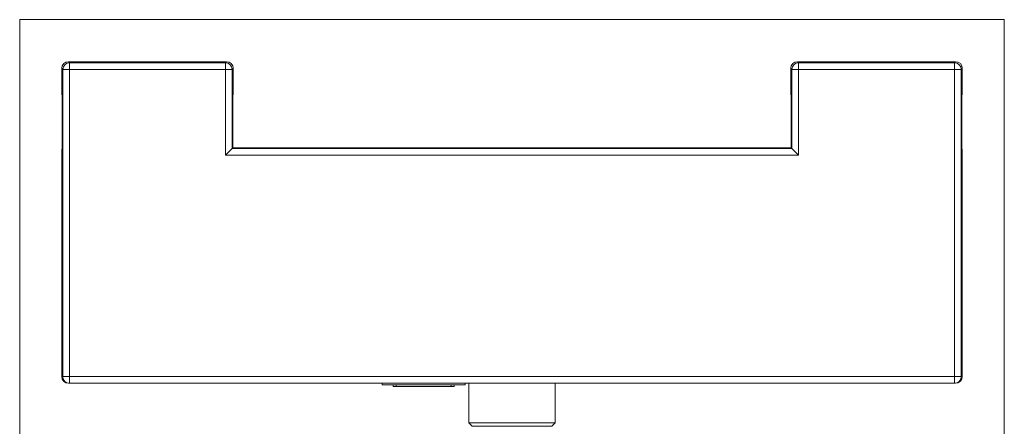
# Model space of a CAD drawing. Units: millimetres. Extents: x 76 to 826, y 55 to 583.
# Drawn here: x 510 to 659, y 329 to 391 of the extents above; entities that cross this region are included whole.
import ezdxf

# ---------------------------------------------------------------- set-up
doc = ezdxf.new("R2010")
doc.units = ezdxf.units.MM
doc.layers.add('1', color=7, linetype='Continuous', true_color=0xffffff)

msp = doc.modelspace()

# ---------------------------------------------------------------- linework, layer by layer
at = {"layer": '1', "color": 251, "linetype": 'Continuous', "lineweight": 18}
for p, q in [((510.24, 152.9), (510.24, 390.7)), ((658.94, 390.7), (510.24, 390.7)), ((658.94, 390.7), (658.94, 152.9))]:
    msp.add_line(p, q, dxfattribs=at)
at = {"layer": '1', "color": 252, "linetype": 'Continuous', "lineweight": 13}
for p, q in [((541.49, 384.35), (517.59, 384.35)), ((517.59, 384.35), (517.75, 384.19)), ((517.75, 384.19), (541.33, 384.19)), ((517.75, 383.19), (517.75, 384.19)), ((541.33, 384.19), (541.49, 384.35)), ((541.33, 383.19), (541.33, 384.19)), ((651.59, 384.35), (627.69, 384.35)), ((627.69, 384.35), (627.85, 384.19)), ((627.85, 384.19), (627.85, 383.19)), ((627.85, 384.19), (651.43, 384.19)), ((651.43, 384.19), (651.59, 384.35)), ((651.43, 384.19), (651.43, 383.19)), ((516.59, 379.39), (516.59, 383.35)), ((516.75, 383.19), (516.59, 383.35)), ((517.75, 383.19), (516.75, 383.19)), ((516.75, 336.75), (516.75, 383.19)), ((517.75, 383.19), (517.75, 336.75)), ((541.33, 383.19), (517.75, 383.19)), ((541.33, 383.19), (542.33, 383.19)), ((541.33, 370.21), (541.33, 383.19)), ((542.49, 383.35), (542.33, 383.19)), ((542.33, 383.19), (542.33, 371.21)), ((542.49, 383.35), (542.49, 379.39)), ((626.69, 383.35), (626.69, 379.39)), ((626.85, 383.19), (626.69, 383.35)), ((626.85, 371.21), (626.85, 383.19)), ((626.85, 383.19), (627.85, 383.19)), ((651.43, 383.19), (627.85, 383.19)), ((627.85, 383.19), (627.85, 370.21)), ((651.43, 336.75), (651.43, 383.19)), ((652.43, 383.19), (651.43, 383.19)), ((652.59, 383.35), (652.43, 383.19)), ((652.43, 383.19), (652.43, 336.75)), ((652.59, 379.39), (652.59, 383.35)), ((516.63, 379.35), (516.59, 379.39)), ((516.63, 371.15), (516.63, 379.35)), ((542.49, 379.39), (542.44, 379.35)), ((542.44, 379.35), (542.44, 371.25)), ((626.69, 379.39), (626.73, 379.35)), ((626.73, 379.35), (626.73, 371.25)), ((652.54, 379.35), (652.59, 379.39)), ((652.54, 371.15), (652.54, 379.35)), ((516.59, 371.1), (516.63, 371.15)), ((516.59, 371.1), (516.59, 337.44)), ((541.33, 370.21), (542.33, 371.21)), ((542.33, 371.21), (542.4, 371.25)), ((542.33, 371.21), (626.85, 371.21)), ((542.4, 371.25), (542.49, 371.25)), ((542.49, 371.25), (626.69, 371.25)), ((626.69, 371.25), (626.78, 371.25)), ((626.78, 371.25), (626.85, 371.21)), ((626.85, 371.21), (627.85, 370.21)), ((652.59, 371.1), (652.54, 371.15)), ((652.59, 337.44), (652.59, 371.1)), ((627.85, 370.21), (541.33, 370.21)), ((516.59, 336.75), (516.59, 337.44)), ((516.59, 336.75), (516.75, 336.75)), ((517.75, 336.75), (516.75, 336.75)), ((517.75, 336.75), (651.43, 336.75)), ((517.75, 335.75), (517.75, 336.75)), ((652.43, 336.75), (651.43, 336.75)), ((651.43, 336.75), (651.43, 335.75)), ((652.43, 336.75), (652.59, 336.75)), ((652.59, 336.75), (652.59, 337.44)), ((517.75, 335.75), (517.59, 335.75)), ((651.43, 335.75), (517.75, 335.75)), ((651.59, 335.75), (651.43, 335.75))]:
    msp.add_line(p, q, dxfattribs=at)
at = {"layer": '1', "color": 203, "linetype": 'Continuous', "lineweight": 13}
for p, q in [((517.59, 384.35), (541.49, 384.35)), ((627.69, 384.35), (651.59, 384.35)), ((516.59, 383.35), (516.59, 379.39)), ((542.49, 379.39), (542.49, 383.35)), ((626.69, 379.39), (626.69, 383.35)), ((652.59, 383.35), (652.59, 379.39)), ((516.59, 371.1), (516.59, 337.45)), ((626.73, 371.32), (542.44, 371.32)), ((542.68, 371.29), (542.59, 371.25)), ((626.5, 371.29), (542.68, 371.29)), ((542.68, 371.29), (542.68, 371.25)), ((626.58, 371.25), (626.5, 371.29)), ((626.5, 371.29), (626.5, 371.25)), ((652.59, 371.1), (652.59, 337.45))]:
    msp.add_line(p, q, dxfattribs=at)
at = {"layer": '1', "color": 203, "linetype": 'Continuous', "lineweight": 18}
for p, q in [((565, 335.5), (565, 335.75)), ((577.5, 335.5), (565, 335.5)), ((577.5, 335.5), (577.5, 335.75))]:
    msp.add_line(p, q, dxfattribs=at)
at = {"layer": '1', "color": 18, "linetype": 'Continuous', "lineweight": 18}
for p, q in [((566.66, 335.5), (566.66, 335.25)), ((566.66, 335.25), (567.08, 335.25)), ((575.42, 335.25), (567.08, 335.25)), ((575.85, 335.25), (575.42, 335.25)), ((575.85, 335.25), (575.85, 335.5))]:
    msp.add_line(p, q, dxfattribs=at)
at = {"layer": '1', "color": 18, "linetype": 'Continuous', "lineweight": 13}
for p, q in [((567.08, 335.25), (567.08, 335.5)), ((575.42, 335.25), (575.42, 335.5))]:
    msp.add_line(p, q, dxfattribs=at)
at = {"layer": '1', "color": 163, "linetype": 'Continuous', "lineweight": 18}
for p, q in [((578.09, 335.75), (578.09, 329.75)), ((591.09, 335.25), (591.09, 335.75)), ((591.09, 329.75), (591.09, 331.25)), ((578.09, 329.75), (591.09, 329.75)), ((578.09, 329.75), (578.59, 329.25)), ((590.59, 329.25), (578.59, 329.25)), ((590.59, 329.25), (591.09, 329.75))]:
    msp.add_line(p, q, dxfattribs=at)
at = {"layer": '1', "color": 143, "linetype": 'Continuous', "lineweight": 18}
msp.add_line((591.09, 335.25), (591.09, 331.25), dxfattribs=at)
msp.add_line((591.09, 335.25), (591.09, 331.25), dxfattribs=at)
at = {"layer": '1', "color": 252, "linetype": 'Continuous', "lineweight": 13}
for centre, major_axis, ratio, start_param, end_param in [((517.59, 383.35), (0.707, -0.707), 0.999695, 2.356347, 3.926839), ((517.75, 383.19), (0.707, 0.707), 0.999695, 0.78555, 2.356042), ((541.33, 383.19), (0.707, -0.707), 0.999695, 0.78555, 2.356042), ((541.49, 383.35), (-0.707, -0.707), 0.999695, 2.356347, 3.926839), ((627.69, 383.35), (0.707, -0.707), 0.999695, 2.356347, 3.926839), ((627.85, 383.19), (0.707, 0.707), 0.999695, 0.78555, 2.356042), ((651.43, 383.19), (0.707, -0.707), 0.999695, 0.78555, 2.356042), ((651.59, 383.35), (-0.707, -0.707), 0.999695, 2.356347, 3.926839), ((542.33, 370.21), (0, 1), 0.017456, 0.008727, 0.017454), ((626.85, 370.21), (0, 1), 0.017454, 6.265733, 6.274459), ((517.59, 336.75), (-1, 0), 0.999848, 0, 1.570796), ((517.75, 336.75), (0, -1), 0.999848, 4.712389, 6.283185), ((651.43, 336.75), (0, 1), 0.999848, 3.141593, 4.712389), ((651.59, 336.75), (1, 0), 0.999848, 4.712389, 6.283185)]:
    msp.add_ellipse(centre, major_axis=major_axis, ratio=ratio, start_param=start_param, end_param=end_param, dxfattribs=at)
at = {"layer": '1', "color": 203, "linetype": 'Continuous', "lineweight": 13}
for centre, major_axis in [((517.59, 383.35), (-0.707, 0.707)), ((541.49, 383.35), (0.707, 0.707)), ((627.69, 383.35), (-0.707, 0.707)), ((651.59, 383.35), (0.707, 0.707))]:
    msp.add_ellipse(centre, major_axis=major_axis, ratio=0.999695, start_param=5.497939, end_param=7.068431, dxfattribs=at)

doc.saveas('drawing.dxf')
